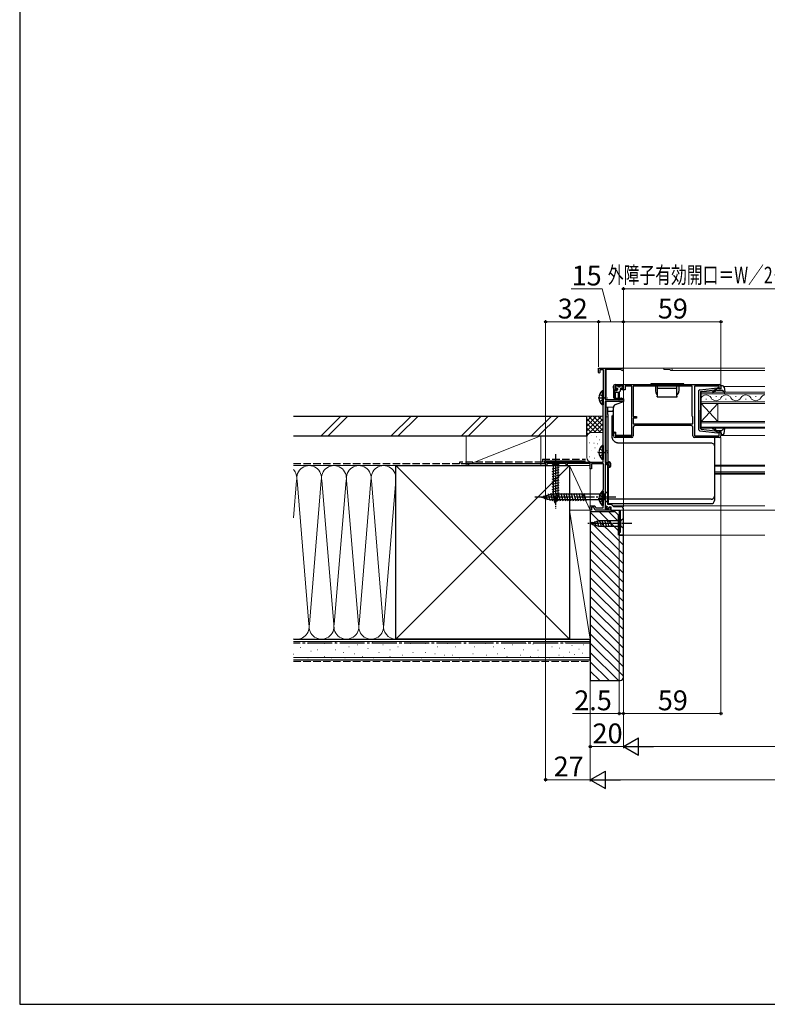
# Model space of a CAD drawing. Extents: x 0 to 1050, y 0 to 1572.
# Drawn here: x 0 to 452, y 0 to 596 of the extents above; entities that cross this region are included whole.
import ezdxf

# ---------------------------------------------------------------- set-up
doc = ezdxf.new("R2010")
doc.units = 0
doc.linetypes.add('YCENTER_1', pattern=[13, 10, -1, 1, -1])
doc.linetypes.add('YHIDDEN_1', pattern=[4, 3, -1])
for name, color, linetype, lineweight in [('YKK_11', 7, 'CONTINUOUS', 30), ('YKK_12', 2, 'CONTINUOUS', 13), ('YKK_13', 4, 'CONTINUOUS', 30), ('YKK_D', 6, 'CONTINUOUS', 13), ('YKK_ZWAK', 7, 'CONTINUOUS', 30), ('YSS_K', 3, 'CONTINUOUS', 13), ('YSS_KE', 3, 'CONTINUOUS', 30)]:
    doc.layers.add(name, color=color, linetype=linetype, lineweight=lineweight)
doc.styles.add('text-b', font='txt.shx', dxfattribs={"bigfont": 'extfont2.shx'})

msp = doc.modelspace()

# ---------------------------------------------------------------- linework, layer by layer
at = {"layer": 'YKK_11', "linetype": 'ByBlock', "lineweight": -2, "ltscale": 0.5}
for p, q in [((350, 382.29), (350, 384.89)), ((350, 384.89), (364.3, 384.89)), ((350.4, 381.89), (350, 382.29)), ((350.8, 382.29), (350.4, 381.89)), ((353, 383.89), (350.8, 383.89)), ((350.8, 383.89), (350.8, 382.29)), ((353, 371.58), (353, 383.89)), ((363.38, 384.09), (354, 384.09)), ((354, 384.09), (354, 365.89)), ((363.66, 383.91), (363.38, 384.09)), ((352.7, 371.19), (352.85, 371.39)), ((352.7, 361.59), (352.7, 371.19)), ((352.85, 371.39), (353, 371.58)), ((359, 372.7), (359, 373.9)), ((360, 374.9), (423, 374.9)), ((361, 371.7), (360, 371.7)), ((365.1, 373.9), (360.1, 373.9)), ((360.1, 373.9), (360.1, 372.4)), ((360.1, 372.4), (361, 372.4)), ((361, 372.4), (361, 371.7)), ((364, 371.7), (364, 372.4)), ((364, 372.4), (365.1, 372.4)), ((366, 371.7), (364, 371.7)), ((365.1, 372.4), (365.1, 373.9)), ((370, 373.9), (366, 373.9)), ((366, 373.9), (366, 371.7)), ((370, 343.9), (370, 373.9)), ((406.6, 373.9), (371, 373.9)), ((371, 373.9), (371, 355.6)), ((406.6, 355.8), (406.6, 373.9)), ((423, 373.9), (408, 373.9)), ((408, 373.9), (408, 343.9)), ((422.58, 372.67), (423, 373.4)), ((422.74, 372.4), (422.58, 372.67)), ((424, 372.4), (422.74, 372.4)), ((423, 373.4), (423, 373.9)), ((424, 373.9), (424, 372.4)), ((354, 365.89), (365, 365.89)), ((354, 364.59), (354, 327.69)), ((365, 364.59), (354, 364.59)), ((365, 365.89), (365, 364.59)), ((352.75, 361.46), (352.7, 361.59)), ((352.8, 361.33), (352.75, 361.46)), ((352.8, 340.46), (352.8, 361.33)), ((371, 355.6), (373, 355.6)), ((373, 354.7), (371, 354.7)), ((371, 354.7), (371, 351.1)), ((373, 355.6), (373, 354.7)), ((406.8, 355.6), (406.6, 355.8)), ((407, 355.4), (406.8, 355.6)), ((407, 351.1), (407, 355.4)), ((359, 343.9), (359, 345.7)), ((359, 345.7), (360, 345.7)), ((360, 345.7), (360, 343.9)), ((371, 351.1), (407, 351.1)), ((371, 349.1), (371, 343.9)), ((406, 350.1), (372, 350.1)), ((407, 343.9), (407, 349.1)), ((422.6, 345.8), (422.6, 346.4)), ((422.6, 346.4), (424, 346.4)), ((422.8, 345.6), (422.6, 345.8)), ((423, 345.4), (422.8, 345.6)), ((424, 346.4), (424, 343.9)), ((352.7, 340.19), (352.75, 340.32)), ((352.7, 327.89), (352.7, 340.19)), ((352.75, 340.32), (352.8, 340.46)), ((360, 343.9), (370, 343.9)), ((370, 342.9), (360, 342.9)), ((408, 343.9), (423, 343.9)), ((423, 342.9), (408, 342.9)), ((423, 343.9), (423, 345.4)), ((318, 325.89), (318, 327.89)), ((318, 327.89), (352.7, 327.89)), ((354, 327.69), (356.7, 327.69)), ((356.7, 327.69), (356.7, 325.59)), ((318.7, 325.89), (318, 325.89)), ((330.3, 327.09), (318.7, 327.09)), ((318.7, 327.09), (318.7, 325.89)), ((330.3, 325.89), (330.3, 327.09)), ((331, 325.89), (330.3, 325.89)), ((344.27, 327.09), (331, 327.09)), ((331, 327.09), (331, 325.89)), ((344.7, 327.34), (344.27, 327.09)), ((345, 327.17), (344.7, 327.34)), ((345, 323.89), (345, 327.17)), ((345.7, 323.89), (345, 323.89)), ((353, 326.89), (345.7, 326.89)), ((345.7, 326.89), (345.7, 323.89)), ((353, 311.58), (353, 326.89)), ((356, 326.89), (354, 326.89)), ((354, 326.89), (354, 299.79)), ((354.5, 326.59), (354, 326.09)), ((354, 326.09), (354, 301.7)), ((355.5, 302.29), (355.5, 325.59)), ((356, 325.59), (356, 326.89)), ((356.7, 325.59), (356, 325.59)), ((352.7, 311.19), (352.85, 311.39)), ((352.7, 300.29), (352.7, 311.19)), ((352.85, 311.39), (353, 311.58)), ((345, 298.89), (345, 301.59)), ((345, 301.59), (347.77, 301.59)), ((345.8, 298.89), (345, 298.89)), ((347.21, 300.79), (345.8, 300.79)), ((345.8, 300.79), (345.8, 298.89)), ((347.9, 298.89), (347.21, 300.79)), ((347.77, 301.59), (348.24, 300.29)), ((349.84, 298.89), (347.9, 298.89)), ((348.24, 300.29), (352.7, 300.29)), ((350.03, 299.01), (349.84, 298.89)), ((350.57, 299.01), (350.03, 299.01)), ((350.76, 298.89), (350.57, 299.01)), ((357.1, 298.89), (350.76, 298.89)), ((354, 301.7), (355.25, 301.24)), ((354, 299.79), (356.4, 299.79)), ((355.25, 301.24), (354.91, 300.3)), ((354.91, 300.3), (356.04, 299.89)), ((357.8, 302.29), (355.5, 302.29)), ((356.04, 299.89), (356.4, 300.89)), ((356.4, 300.89), (357.4, 300.89)), ((356.4, 299.79), (356.4, 300.69)), ((356.4, 300.69), (357.1, 300.69)), ((357.1, 300.69), (357.1, 298.89)), ((357.4, 300.89), (357.4, 298.89)), ((357.4, 298.89), (363, 298.89)), ((359.2, 300.89), (357.8, 302.29)), ((364, 300.89), (359.2, 300.89)), ((363, 298.89), (363, 285.39)), ((365, 283.89), (365, 299.89)), ((363, 285.39), (362.5, 285.39)), ((362.5, 285.39), (362.5, 283.89)), ((362.5, 283.89), (365, 283.89))]:
    msp.add_line(p, q, dxfattribs=at)
for centre, radius, start, end in [((364.3, 384.19), 0.7, 203.57817, 89.99998), ((360, 373.9), 1, 90.00001, 179.99999), ((360, 372.7), 1, 180.00001, 269.99999), ((423, 373.9), 1, 0.00001, 89.99999), ((372, 349.1), 1, 90.00001, 179.99999), ((406, 349.1), 1, 0.00001, 89.99999), ((360, 343.9), 1, 179.99989, 269.99988), ((370, 343.9), 1, 270.00001, 359.99999), ((408, 343.9), 1, 180.00001, 269.99999), ((423, 343.9), 1, 270.00001, 359.99999), ((354.5, 325.59), 1, 0.00044, 89.98094), ((364, 299.89), 1, 0.00001, 89.99999)]:
    msp.add_arc(centre, radius, start, end, dxfattribs=at)
at = {"layer": 'YKK_12', "ltscale": 0.5}
for p, q in [((354.5, 384.89), (450.5, 384.89)), ((354.5, 365.89), (354.5, 384.09)), ((389.5, 384.89), (389.5, 383.99)), ((389.5, 383.99), (392.93, 383.99)), ((393.8, 383.49), (450.5, 383.49)), ((354.5, 327.69), (354.5, 364.59)), ((354.5, 364.59), (365, 364.59)), ((354.5, 361.19), (359, 361.19)), ((354.5, 355.49), (355.5, 355.49)), ((354.5, 334.89), (355.5, 334.89)), ((354.5, 326.59), (354.5, 326.89)), ((420, 325.59), (450.5, 325.59)), ((420, 322.19), (450.5, 322.19)), ((450.5, 320.79), (420, 320.79)), ((354.5, 299.79), (354.5, 301.52)), ((354.5, 298.89), (354.5, 298.89)), ((358.5, 301.59), (450.5, 301.59)), ((362.5, 298.89), (362.5, 283.89)), ((362.5, 283.89), (450.5, 283.89))]:
    msp.add_line(p, q, dxfattribs=at)
at = {"layer": 'YKK_12'}
for p, q in [((412, 370.3), (450.5, 370.3)), ((412, 363.5), (412, 370.3)), ((425.73, 373.7), (450.5, 373.7)), ((450.5, 369.3), (412, 369.3)), ((412, 364.5), (450.5, 364.5)), ((450.5, 363.5), (412, 363.5)), ((412, 363.5), (412, 352.5)), ((412, 363.5), (422, 352.5)), ((412, 352.5), (422, 363.5)), ((414.8, 366.14), (415.2, 366.14)), ((420.8, 367.66), (421.2, 367.66)), ((422, 363.5), (422, 352.5)), ((426.8, 366.14), (427.2, 366.14)), ((432.8, 367.66), (433.2, 367.66)), ((438.8, 366.14), (439.2, 366.14)), ((444.8, 367.66), (445.2, 367.66)), ((412, 352.5), (450.5, 352.5)), ((412, 348.5), (412, 352.5)), ((450.5, 351.8), (412, 351.8)), ((412, 349.2), (450.5, 349.2)), ((450.5, 348.5), (412, 348.5)), ((424, 344.1), (450.5, 344.1)), ((450.5, 326.09), (420, 326.09)), ((420, 321.29), (450.5, 321.29)), ((362.5, 298.89), (354.5, 298.89))]:
    msp.add_line(p, q, dxfattribs=at)
at = {"layer": 'YKK_12', "ltscale": 0.5}
for centre, radius, start in [((392.93, 383.69), 0.3, 30), ((393.8, 384.19), 0.7, 210)]:
    msp.add_arc(centre, radius, start, 90, dxfattribs=at)
at = {"layer": 'YKK_12'}
for centre, start, end in [((415, 365.22), 29.20254, 150.79745), ((421, 368.57), 209.20254, 330.79745), ((427, 365.22), 29.20254, 150.79745), ((433, 368.57), 209.20254, 330.79745), ((439, 365.22), 29.20254, 150.79745), ((445, 368.57), 209.20254, 330.79745), ((451, 365.22), 98.33847, 150.79745)]:
    msp.add_arc(centre, 3.44, start, end, dxfattribs=at)
at = {"layer": 'YKK_13'}
for p, q in [((401.5, 375.4), (381.5, 375.4)), ((381.5, 375.4), (381.5, 374.9)), ((401.5, 374.9), (401.5, 375.4)), ((352.19, 371.14), (352.19, 362.64)), ((352.7, 371.14), (352.19, 371.14)), ((352.7, 371.14), (352.7, 362.64)), ((359, 373.69), (359, 370.39)), ((359, 370.39), (359, 367.16)), ((359.5, 371.09), (359.5, 366.14)), ((359.5, 370.39), (362.52, 370.39)), ((359.8, 371.39), (361.1, 371.39)), ((360, 370.39), (360, 366.14)), ((360.1, 373.59), (360.1, 373.09)), ((361.8, 373.89), (360.4, 373.89)), ((361.1, 372.79), (360.4, 372.79)), ((361.4, 372.49), (361.4, 371.69)), ((362, 365.84), (362, 370.39)), ((362.1, 373.59), (362.7, 373.59)), ((362.5, 370.39), (362.5, 365.84)), ((363.34, 372.57), (362.81, 370.61)), ((364.4, 373.89), (363, 373.89)), ((364.4, 372.79), (363.63, 372.79)), ((364.7, 373.59), (364.7, 373.09)), ((369.8, 373.69), (369.8, 344.09)), ((401.5, 374.9), (381.5, 374.9)), ((384.5, 374.9), (384.5, 370.89)), ((385.7, 367.49), (385.7, 374.59)), ((385.7, 374.59), (397.3, 374.59)), ((385.7, 372.76), (397.3, 372.76)), ((397.3, 367.49), (397.3, 374.59)), ((398.5, 374.9), (398.5, 370.89)), ((410.7, 347.54), (410.7, 371.25)), ((411.14, 371.74), (421.88, 372.99)), ((411.7, 370.52), (411.7, 359.39)), ((411.96, 370.82), (420.2, 371.78)), ((420.21, 371.43), (419.89, 371.05)), ((422.2, 372.79), (420.2, 371.78)), ((420.27, 370.73), (420.7, 371.23)), ((421.46, 371.59), (424.46, 371.59)), ((422.2, 372.79), (423.9, 372.79)), ((424.19, 373.17), (424.01, 373.81)), ((424.87, 374.19), (424.3, 374.19)), ((424.69, 371.49), (425.88, 370.19)), ((425.85, 373.37), (426.39, 370.45)), ((352.7, 368.89), (352.7, 364.89)), ((360, 366.66), (362, 366.66)), ((360.31, 362.96), (365.01, 364.59)), ((362.5, 366.66), (363.91, 366.66)), ((364.09, 366.63), (365.01, 366.29)), ((365.01, 366.29), (365.01, 364.59)), ((385.5, 367.89), (385.7, 367.89)), ((385.5, 367.49), (385.5, 367.89)), ((385.5, 367.49), (397.5, 367.49)), ((397.3, 367.89), (397.5, 367.89)), ((397.5, 367.49), (397.5, 367.89)), ((352.7, 362.64), (352.19, 362.64)), ((355.5, 361.09), (355.5, 361.19)), ((355.5, 360.54), (355.5, 361.09)), ((355.5, 359.54), (355.5, 360.54)), ((355.5, 358.91), (355.5, 359.54)), ((355.5, 356.91), (355.5, 358.91)), ((355.5, 358.91), (358.25, 358.91)), ((358.72, 358.41), (358.72, 356.57)), ((359, 345.2), (359, 361.08)), ((411.7, 348.26), (411.7, 359.39)), ((355.5, 356.91), (355.5, 328.09)), ((358.02, 356.09), (358.02, 343.61)), ((358.02, 356.09), (358.2, 356.09)), ((359.5, 346.09), (360.49, 346.09)), ((360.49, 344.59), (360.49, 346.09)), ((411.14, 347.04), (421.88, 345.79)), ((411.96, 347.96), (420.2, 347.01)), ((420.21, 347.35), (419.89, 347.73)), ((422.2, 345.99), (420.2, 347.01)), ((420.27, 348.06), (420.7, 347.55)), ((421.46, 347.19), (424.46, 347.19)), ((422.2, 345.99), (423.9, 345.99)), ((424.19, 345.61), (424.01, 344.97)), ((424.69, 347.29), (425.88, 348.59)), ((425.85, 345.41), (426.39, 348.34)), ((359, 343.89), (359, 343.9)), ((369.8, 344.09), (360.99, 344.09)), ((362.09, 339.69), (418, 339.69)), ((424.87, 344.59), (424.3, 344.59)), ((352.19, 338.14), (352.19, 329.64)), ((352.7, 338.14), (352.19, 338.14)), ((352.7, 338.14), (352.7, 329.64)), ((352.7, 335.89), (352.7, 331.89)), ((420, 338.36), (420, 337.7)), ((420, 337.7), (420, 307.42)), ((327.1, 327.89), (320.9, 327.89)), ((320.9, 327.89), (322.45, 326.34)), ((327.1, 327.89), (325.55, 326.34)), ((352.7, 329.64), (352.19, 329.64)), ((356.3, 328.09), (355.5, 328.09)), ((355.5, 328.09), (355.5, 325.79)), ((321.9, 323.92), (326.1, 325.04)), ((321.9, 322.36), (326.1, 323.49)), ((321.9, 320.81), (326.1, 321.94)), ((322.45, 326.34), (322.45, 307.81)), ((325.55, 326.34), (322.45, 326.34)), ((325.55, 307.81), (325.55, 326.34)), ((355.5, 325.79), (357.3, 325.79)), ((355.5, 321.79), (355.5, 303.59)), ((356, 321.79), (355.5, 321.79)), ((356, 307.33), (356, 324.49)), ((356.5, 324.99), (356.8, 324.99)), ((357.3, 325.49), (357.3, 327.09)), ((321.9, 319.26), (326.1, 320.38)), ((321.9, 317.7), (326.1, 318.83)), ((321.9, 316.15), (326.1, 317.28)), ((321.9, 314.6), (326.1, 315.72)), ((355.5, 317.02), (355.5, 315.19)), ((321.9, 313.05), (326.1, 314.17)), ((321.9, 311.49), (326.1, 312.62)), ((321.9, 309.94), (326.1, 311.07)), ((352.19, 310.34), (352.19, 301.84)), ((352.7, 310.34), (352.19, 310.34)), ((352.7, 310.34), (352.7, 301.84)), ((355.5, 310.39), (353.75, 308.64)), ((355.5, 303.39), (355.5, 310.39)), ((315.5, 306.89), (321.05, 308.64)), ((315.5, 306.89), (321.05, 305.14)), ((316.65, 307.83), (317.2, 305.78)), ((318.08, 308.28), (318.9, 305.25)), ((319.51, 308.73), (320.59, 304.71)), ((320.95, 309.19), (322.18, 304.59)), ((353.75, 308.64), (321.05, 308.64)), ((353.75, 305.14), (321.05, 305.14)), ((321.9, 308.39), (326.1, 309.51)), ((322.16, 306.9), (326.1, 307.96)), ((324, 302.89), (322.45, 307.81)), ((322.5, 309.19), (323.73, 304.59)), ((322.61, 305.47), (325.64, 306.29)), ((323.06, 304.04), (325.11, 304.59)), ((324, 302.89), (325.55, 307.81)), ((324.05, 309.19), (325.28, 304.59)), ((325.6, 309.19), (326.84, 304.59)), ((327.16, 309.19), (328.39, 304.59)), ((328.71, 309.19), (329.94, 304.59)), ((330.26, 309.19), (331.49, 304.59)), ((331.81, 309.19), (333.05, 304.59)), ((333.37, 309.19), (334.6, 304.59)), ((334.92, 309.19), (336.15, 304.59)), ((336.47, 309.19), (337.71, 304.59)), ((338.03, 309.19), (339.26, 304.59)), ((339.58, 309.19), (340.81, 304.59)), ((341.13, 309.19), (342.36, 304.59)), ((353.75, 305.14), (353.75, 308.64)), ((355.5, 303.39), (353.75, 305.14)), ((356, 305.54), (356, 307.33)), ((356, 303.59), (356, 305.54)), ((418, 305.54), (356, 305.54)), ((420, 307.42), (420, 305.16)), ((420, 305.16), (420, 304.89)), ((352.7, 301.84), (352.19, 301.84)), ((355.5, 303.28), (355.5, 303.59)), ((356, 303.59), (355.5, 303.59)), ((355.5, 303.16), (355.5, 303.28)), ((355.5, 303.16), (355.5, 302.89)), ((355.5, 302.89), (418, 302.89)), ((345, 290.89), (349.91, 292.44)), ((347.58, 292.28), (348.39, 289.25)), ((349.01, 292.73), (350.07, 288.79)), ((363.45, 292.44), (349.91, 292.44)), ((350.49, 292.99), (351.62, 288.79)), ((352.05, 292.99), (353.17, 288.79)), ((353.6, 292.99), (354.72, 288.79)), ((355.15, 292.99), (356.28, 288.79)), ((356.7, 292.99), (357.83, 288.79)), ((365, 293.99), (363.45, 292.44)), ((363.45, 289.34), (363.45, 292.44)), ((365, 287.79), (365, 293.99)), ((345, 290.89), (349.91, 289.34)), ((346.15, 291.83), (346.69, 289.78)), ((349.91, 289.34), (363.45, 289.34)), ((365, 287.79), (363.45, 289.34))]:
    msp.add_line(p, q, dxfattribs=at)
at = {"layer": 'YKK_13', "linetype": 'YCENTER_1', "ltscale": 0.5}
for p, q in [((349.74, 366.89), (355.42, 366.89)), ((349.74, 333.89), (355.42, 333.89)), ((324, 332.89), (324, 299.98)), ((349.74, 306.09), (355.42, 306.09)), ((370, 290.89), (343.51, 290.89))]:
    msp.add_line(p, q, dxfattribs=at)
at = {"layer": 'YKK_13', "linetype": 'YHIDDEN_1', "ltscale": 0.5}
for p, q in [((350.6, 368.97), (352.51, 368.04)), ((350.6, 364.82), (352.51, 365.75)), ((352.51, 368.04), (353.12, 366.89)), ((352.51, 365.75), (353.12, 366.89)), ((350.6, 335.97), (352.51, 335.04)), ((352.51, 335.04), (353.12, 333.89)), ((352.51, 332.75), (353.12, 333.89)), ((350.6, 331.82), (352.51, 332.75)), ((350.6, 308.17), (352.51, 307.24)), ((350.6, 304.02), (352.51, 304.95)), ((352.51, 307.24), (353.12, 306.09)), ((352.51, 304.95), (353.12, 306.09))]:
    msp.add_line(p, q, dxfattribs=at)
at = {"layer": 'YKK_13', "linetype": 'YCENTER_1'}
msp.add_line((360.5, 306.89), (310.5, 306.89), dxfattribs=at)
at = {"layer": 'YKK_13'}
for centre, radius, start, end in [((355.73, 366.89), 5.53, 129.79413, 230.20587), ((359.8, 371.09), 0.3, 90, 180), ((360.4, 373.59), 0.3, 90, 180), ((360.4, 373.09), 0.3, 180, 270), ((361.1, 372.49), 0.3, 0, 90), ((361.1, 371.69), 0.3, 270, 0), ((361.8, 373.59), 0.3, 0, 90), ((362.52, 370.69), 0.3, 270, 345), ((363, 373.59), 0.3, 90, 180), ((363.63, 372.49), 0.3, 90, 165), ((364.4, 373.59), 0.3, 0, 90), ((364.4, 373.09), 0.3, 270, 0), ((387.5, 370.89), 3, 180, 233.1301), ((395.5, 370.89), 3, 306.8699, 0), ((411.2, 371.25), 0.5, 96.62089, 180), ((412, 370.52), 0.3, 96.62089, 180), ((419.12, 370.44), 0.25, 90, 270), ((419.12, 371.69), 1, 270, 319.99999), ((419.12, 371.69), 1.5, 270, 319.99999), ((420.06, 371.56), 0.2, 319.99999, 96.62089), ((421.46, 370.59), 1, 90, 139.99999), ((421.91, 372.69), 0.3, 19.47122, 96.62089), ((423.9, 373.09), 0.3, 270, 15.56536), ((424.3, 373.89), 0.3, 90, 195.56536), ((424.46, 371.29), 0.3, 42.35531, 90), ((424.87, 373.19), 1, 10.51214, 90), ((426.1, 370.39), 0.3, 222.35531, 10.51214), ((359.5, 367.16), 0.5, 180, 269.95443), ((359.75, 366.14), 0.25, 180, 0), ((362.25, 365.84), 0.25, 180, 0), ((363.91, 366.16), 0.5, 70, 90), ((361, 361.08), 2, 110, 180), ((359.5, 346.59), 0.5, 180, 270), ((411.2, 347.54), 0.5, 180, 263.37911), ((412, 348.26), 0.3, 180, 263.37911), ((419.12, 348.34), 0.25, 90, 270), ((419.12, 347.09), 1.5, 40.00001, 90), ((419.12, 347.09), 1, 40.00001, 90), ((420.06, 347.22), 0.2, 263.37911, 40.00001), ((421.46, 348.19), 1, 220.00001, 270), ((421.91, 346.09), 0.3, 263.37911, 340.52878), ((423.9, 345.69), 0.3, 344.43464, 90), ((424.46, 347.49), 0.3, 270, 317.64469), ((426.1, 348.39), 0.3, 349.48786, 137.64469), ((360.99, 344.59), 0.5, 180, 270), ((424.3, 344.89), 0.3, 164.43464, 270), ((424.87, 345.59), 1, 270, 349.48786), ((355.73, 333.89), 5.53, 129.79413, 230.20587), ((356.3, 327.09), 1, 0, 90), ((356.5, 324.49), 0.5, 90, 180), ((356.8, 325.49), 0.5, 270, 0), ((355.73, 306.09), 5.53, 129.79413, 230.20587), ((418.1, 307.44), 1.9, 266.98825, 356.63238), ((418, 304.89), 2, 270, 0)]:
    msp.add_arc(centre, radius, start, end, dxfattribs=at)
for centre, major_axis, ratio, start_param, end_param in [((358.25, 358.41), (-0.193, 0.467), 0.928627, 4.345185, 5.863622), ((358.2, 356.59), (-0.355, 0.355), 0.997265, 2.357564, 2.407185), ((358.22, 356.57), (0.467, 0.193), 0.928627, 4.345185, 5.863622)]:
    msp.add_ellipse(centre, major_axis=major_axis, ratio=ratio, start_param=start_param, end_param=end_param, dxfattribs=at)
for points, knots in [([(358.02, 343.61), (358.02, 343.56), (358.03, 343.45), (358.04, 343.29), (358.05, 343.12), (358.08, 342.95), (358.11, 342.78), (358.16, 342.6), (358.21, 342.43), (358.27, 342.25), (358.41, 341.92), (358.69, 341.4), (359.12, 340.91), (359.54, 340.55), (359.86, 340.33), (360.2, 340.13), (360.54, 339.98), (360.88, 339.86), (361.2, 339.78), (361.51, 339.73), (361.81, 339.7), (362, 339.69), (362.09, 339.69)], [0, 0, 0, 0, 0.024826, 0.050243, 0.076282, 0.102972, 0.130338, 0.158407, 0.187199, 0.216737, 0.24704, 0.359315, 0.500193, 0.563866, 0.627617, 0.69097, 0.753875, 0.809577, 0.861966, 0.911109, 0.957087, 1, 1, 1, 1]), ([(418, 339.69), (418.23, 339.69), (418.49, 339.65), (418.98, 339.46), (419.22, 339.3), (419.61, 338.91), (419.76, 338.68), (419.96, 338.18), (420, 337.93), (420, 337.7)], [0, 0, 0, 0, 0.25, 0.25, 0.5, 0.5, 0.75, 0.75, 1, 1, 1, 1]), ([(420, 342.9), (420, 342.81), (420, 342.62), (420, 342.1), (420, 341.35), (420, 340.44), (420, 339.63), (420, 339.08), (420, 338.75), (420, 338.57), (420, 338.46), (420, 338.39), (420, 338.37), (420, 338.36)], [0.1651233, 0.1651233, 0.1651233, 0.1651233, 0.1959261, 0.2320777, 0.3567407, 0.4763821, 0.6068719, 0.7341089, 0.8005111, 0.8665437, 0.9115332, 0.9559248, 1, 1, 1, 1])]:
    msp.add_open_spline(points, degree=3, knots=knots, dxfattribs=at)
at = {"layer": 'YKK_D'}
for p, q in [((352.23, 432.89), (333.51, 432.89)), ((357.5, 412.89), (352.23, 432.89)), ((365, 300.89), (365, 433.89)), ((365, 432.89), (471, 432.89)), ((318, 328.59), (318, 413.89)), ((318, 412.89), (350, 412.89)), ((350, 387.89), (350, 413.89)), ((350, 385.59), (350, 413.89)), ((350, 412.89), (365, 412.89)), ((365, 387.89), (365, 413.89)), ((365, 385.19), (365, 413.89)), ((365, 412.89), (424, 412.89)), ((424, 374.64), (424, 413.89)), ((424, 342.9), (424, 174.89)), ((318, 325.52), (318, 134.89)), ((345, 298.19), (345, 134.89)), ((363.5, 298.89), (607, 298.89)), ((363.5, 298.89), (607, 298.89)), ((365, 283.19), (365, 174.89)), ((345, 278.39), (345, 134.89)), ((345, 278.39), (345, 154.89)), ((365, 278.39), (365, 154.89)), ((365, 278.39), (365, 154.89)), ((365, 175.89), (424, 175.89)), ((345, 155.89), (365, 155.89)), ((375.5, 155.89), (674.5, 155.89)), ((318, 135.89), (345, 135.89)), ((355.5, 135.89), (694.5, 135.89))]:
    msp.add_line(p, q, dxfattribs=at)
at = {"layer": 'YKK_D', "ltscale": 1.5}
for p, q in [((362.5, 283.19), (362.5, 174.89)), ((365, 283.19), (365, 174.89)), ((362.5, 175.89), (334.17, 175.89)), ((365, 175.89), (362.5, 175.89)), ((365, 175.89), (367.55, 175.89))]:
    msp.add_line(p, q, dxfattribs=at)
at = {"layer": 'YKK_D', "lineweight": -2}
for p, q in [((365, 155.89), (374.09, 161.14)), ((374.09, 150.64), (374.09, 161.14)), ((365, 155.89), (374.09, 150.64)), ((365, 155.89), (383.19, 155.89)), ((345, 135.89), (354.09, 141.14)), ((354.09, 130.64), (354.09, 141.14)), ((345, 135.89), (354.09, 130.64)), ((345, 135.89), (363.19, 135.89))]:
    msp.add_line(p, q, dxfattribs=at)
at = {"layer": 'YKK_D', "linetype": 'ByBlock', "lineweight": -2}
for centre in [(365, 432.89), (318, 412.89), (350, 412.89), (350, 412.89), (365, 412.89), (365, 412.89), (424, 412.89), (362.5, 175.89), (365, 175.89), (365, 175.89), (424, 175.89), (345, 155.89), (318, 135.89)]:
    msp.add_circle(centre, 0.637, dxfattribs=at)
at = {"layer": 'YKK_ZWAK'}
for p, q in [((0, 1530), (0, 0)), ((0, 0), (1050, 0))]:
    msp.add_line(p, q, dxfattribs=at)
at = {"layer": 'YSS_K'}
for p, q in [((182.17, 343.89), (194.17, 355.89)), ((186.41, 343.89), (198.41, 355.89)), ((224.6, 343.89), (236.6, 355.89)), ((228.84, 343.89), (240.84, 355.89)), ((267.02, 343.89), (279.02, 355.89)), ((271.26, 343.89), (283.26, 355.89)), ((309.45, 343.89), (321.45, 355.89)), ((313.69, 343.89), (325.69, 355.89)), ((342.8, 355.89), (352.8, 355.89)), ((342.8, 343.89), (342.8, 355.89)), ((351.66, 355.89), (342.8, 347.03)), ((348.83, 355.89), (342.8, 349.86)), ((346, 355.89), (342.8, 352.69)), ((343.17, 355.89), (342.8, 355.52)), ((352.8, 354.21), (342.8, 344.21)), ((351.11, 345.89), (342.8, 354.21)), ((352.8, 347.03), (343.94, 355.89)), ((352.8, 349.86), (346.77, 355.89)), ((352.8, 352.69), (349.6, 355.89)), ((352.8, 355.52), (352.43, 355.89)), ((348.29, 345.89), (342.8, 351.38)), ((345.48, 345.87), (342.8, 348.55)), ((343.6, 344.93), (342.8, 345.72)), ((345.8, 345.89), (352.8, 345.89)), ((352.8, 351.38), (347.32, 345.89)), ((352.8, 348.55), (350.13, 345.87)), ((270, 325.89), (315, 343.89)), ((270, 343.89), (270, 325.89)), ((315, 343.89), (270, 343.89)), ((315, 343.89), (315, 325.89)), ((342.8, 330.89), (342.8, 342.89)), ((344.6, 339.72), (344.4, 339.72)), ((345.61, 344.06), (345.41, 344.06)), ((348.94, 343.4), (348.74, 343.4)), ((350.8, 341.57), (350.6, 341.57)), ((345.61, 335.05), (345.41, 335.05)), ((347.28, 339.39), (347.08, 339.39)), ((347.88, 336.6), (347.68, 336.6)), ((349.28, 334.05), (349.08, 334.05)), ((349.61, 339.06), (349.41, 339.06)), ((344.6, 331.21), (344.4, 331.21)), ((352.5, 327.89), (345.8, 327.89)), ((347.61, 330.38), (347.41, 330.38)), ((227.5, 325.89), (165.48, 325.89)), ((332.5, 220.89), (227.5, 325.89)), ((332.5, 325.89), (227.5, 220.89)), ((270, 325.89), (315, 325.89)), ((332.5, 325.89), (345, 325.89)), ((332.5, 298.89), (332.5, 325.89)), ((332.5, 325.89), (345, 298.89)), ((345, 298.89), (345, 325.89)), ((167.34, 316.86), (165.48, 294.28)), ((174.84, 229.92), (167.66, 316.86)), ((182.34, 316.86), (175.16, 229.92)), ((189.84, 229.92), (182.66, 316.86)), ((197.34, 316.86), (190.16, 229.92)), ((197.66, 316.86), (204.84, 229.92)), ((205.16, 229.92), (212.34, 316.86)), ((212.66, 316.86), (219.84, 229.92)), ((227.34, 316.86), (220.16, 229.92)), ((332.5, 298.89), (345, 220.89)), ((332.5, 220.89), (332.5, 298.89)), ((332.5, 298.89), (345, 298.89)), ((332.5, 298.89), (345, 298.89)), ((345, 298.89), (345, 220.89)), ((362, 286.37), (350.48, 297.89)), ((362, 292.03), (356.14, 297.89)), ((365, 277.72), (345, 297.72)), ((365, 272.06), (345, 292.06)), ((365, 266.4), (345, 286.4)), ((365, 260.75), (345, 280.75)), ((365, 283.37), (364.48, 283.89)), ((365, 255.09), (345, 275.09)), ((365, 249.43), (345, 269.43)), ((365, 243.77), (345, 263.77)), ((365, 238.12), (345, 258.12)), ((365, 232.46), (345, 252.46)), ((365, 226.8), (345, 246.8)), ((365, 221.15), (345, 241.15)), ((365, 215.49), (345, 235.49)), ((365, 209.83), (345, 229.83)), ((227.5, 220.89), (165.48, 220.89)), ((345, 220.89), (332.5, 220.89)), ((365, 204.18), (345, 224.18)), ((165.48, 219.39), (345, 219.39)), ((169.88, 215.84), (169.68, 215.84)), ((174.5, 218.33), (174.3, 218.33)), ((180.27, 214.53), (180.07, 214.53)), ((184.39, 218.33), (184.19, 218.33)), ((190.99, 219.15), (190.79, 219.15)), ((190.99, 214.53), (190.79, 214.53)), ((199.23, 216.18), (199.03, 216.18)), ((204.17, 217.5), (203.97, 217.5)), ((210.77, 215.35), (210.57, 215.35)), ((213.24, 219.15), (213.04, 219.15)), ((219.83, 217.5), (219.63, 217.5)), ((223.95, 214.53), (223.75, 214.53)), ((228.9, 216.18), (228.7, 216.18)), ((236.32, 218.33), (236.12, 218.33)), ((245.38, 218.33), (245.18, 218.33)), ((252.8, 216.18), (252.6, 216.18)), ((258.57, 218.33), (258.37, 218.33)), ((263.51, 216.18), (263.31, 216.18)), ((269.28, 218.33), (269.08, 218.33)), ((275.05, 216.18), (274.85, 216.18)), ((281.58, 218.33), (281.38, 218.33)), ((286.52, 216.18), (286.32, 216.18)), ((293.11, 215.35), (292.91, 215.35)), ((298.06, 217.5), (297.86, 217.5)), ((304.65, 214.53), (304.45, 214.53)), ((306.3, 218.33), (306.1, 218.33)), ((310.39, 217.89), (310.19, 217.89)), ((317.02, 218.67), (316.82, 218.67)), ((321.96, 216.18), (321.76, 216.18)), ((326.31, 215.44), (326.11, 215.44)), ((329.82, 219.06), (329.62, 219.06)), ((334.01, 217.15), (333.81, 217.15)), ((338.21, 214.91), (338.01, 214.91)), ((340.88, 217.44), (340.68, 217.44)), ((365, 198.52), (345, 218.52)), ((165.48, 209.89), (345, 209.89)), ((165.79, 211.75), (165.59, 211.75)), ((174.5, 209.58), (174.3, 209.58)), ((176.15, 213.71), (175.95, 213.71)), ((184.39, 210.41), (184.19, 210.41)), ((188.52, 209.58), (188.32, 209.58)), ((195.93, 212.88), (195.73, 212.88)), ((196.76, 209.58), (196.56, 209.58)), ((202.53, 212.06), (202.33, 212.06)), ((207.47, 210.41), (207.27, 210.41)), ((214.06, 209.58), (213.86, 209.58)), ((217.36, 212.88), (217.16, 212.88)), ((223.95, 210.41), (223.75, 210.41)), ((231.37, 211.23), (231.17, 211.23)), ((237.96, 212.88), (237.76, 212.88)), ((242.91, 209.58), (242.71, 209.58)), ((245.38, 212.88), (245.18, 212.88)), ((251.15, 212.06), (250.95, 212.06)), ((256.92, 211.23), (256.72, 211.23)), ((261.87, 211.23), (261.67, 211.23)), ((265.99, 209.58), (265.79, 209.58)), ((274.23, 212.06), (274.03, 212.06)), ((282.4, 211.23), (282.2, 211.23)), ((288.99, 212.06), (288.79, 212.06)), ((294.76, 210.41), (294.56, 210.41)), ((303, 211.23), (302.8, 211.23)), ((308.77, 210.41), (308.57, 210.41)), ((313.51, 214.27), (313.31, 214.27)), ((313.7, 209.99), (313.5, 209.99)), ((317.84, 212.88), (317.64, 212.88)), ((320.31, 209.58), (320.11, 209.58)), ((326.08, 211.23), (325.88, 211.23)), ((329.04, 209.99), (328.84, 209.99)), ((332.54, 213.11), (332.34, 213.11)), ((335.69, 211.55), (335.49, 211.55)), ((340.17, 212.39), (339.97, 212.39)), ((361.97, 195.89), (345, 212.86)), ((356.31, 195.89), (345, 207.21)), ((350.66, 195.89), (345, 201.55))]:
    msp.add_line(p, q, dxfattribs=at)
at = {"layer": 'YSS_K', "linetype": 'YHIDDEN_1', "ltscale": 1.5}
msp.add_line((165.48, 207.39), (345, 207.39), dxfattribs=at)
at = {"layer": 'YSS_K'}
for centre, radius, start, end in [((345.8, 342.89), 3, 90, 180), ((345.8, 330.89), 3, 180, 270), ((160, 318.39), 7.5, 348.21647, 43.09979), ((175, 318.39), 7.5, 348.21647, 191.78352), ((190, 318.39), 7.5, 348.21647, 191.78351), ((205, 318.39), 7.5, 348.21647, 191.78351), ((220, 318.39), 7.5, 348.21647, 191.78351), ((167.5, 228.39), 7.5, 254.34554, 11.78354), ((182.5, 228.39), 7.5, 168.21646, 11.78354), ((197.5, 228.39), 7.5, 168.21646, 11.78354), ((212.5, 228.39), 7.5, 168.21646, 11.78354), ((227.5, 228.39), 7.5, 168.21646, 270)]:
    msp.add_arc(centre, radius, start, end, dxfattribs=at)
at = {"layer": 'YSS_KE'}
for p, q in [((165.48, 355.89), (342.8, 355.89)), ((342.8, 343.89), (342.8, 355.89)), ((165.48, 343.89), (342.8, 343.89)), ((317, 328.89), (342, 328.89)), ((317, 328.89), (317, 326.89)), ((227.5, 220.89), (227.5, 325.89)), ((227.5, 325.89), (332.5, 325.89)), ((317, 326.89), (267, 326.89)), ((332.5, 325.89), (332.5, 220.89)), ((165.48, 220.89), (345, 220.89)), ((332.5, 220.89), (227.5, 220.89)), ((345, 208.39), (345, 220.89)), ((165.48, 208.39), (345, 208.39))]:
    msp.add_line(p, q, dxfattribs=at)
at = {"layer": 'YSS_KE', "linetype": 'YHIDDEN_1', "ltscale": 1.5}
for p, q in [((316, 327.89), (266, 327.89)), ((266, 327.89), (266, 326.89)), ((316, 329.89), (342, 329.89)), ((316, 329.89), (316, 327.89)), ((266, 326.89), (165.48, 326.89))]:
    msp.add_line(p, q, dxfattribs=at)
at = {"layer": 'YSS_KE', "linetype": 'ByBlock', "lineweight": -2, "ltscale": 0.5}
for p, q in [((345, 297.89), (345, 195.89)), ((360, 297.89), (345, 297.89)), ((362, 295.89), (360, 297.89)), ((362, 283.89), (362, 295.89)), ((365, 283.89), (362, 283.89)), ((365, 197.89), (365, 283.89)), ((345, 195.89), (363, 195.89))]:
    msp.add_line(p, q, dxfattribs=at)
at = {"layer": 'YSS_KE', "linetype": 'YCENTER_1', "ltscale": 1.5}
msp.add_line((345, 218.39), (165.48, 218.39), dxfattribs=at)
at = {"layer": 'YSS_KE', "linetype": 'ByBlock', "lineweight": -2, "ltscale": 0.5}
msp.add_arc((363, 197.89), 2, 270.00001, 359.99999, dxfattribs=at)

# ---------------------------------------------------------------- texts
at = {"layer": 'YKK_D', "style": 'text-b'}
for s, p in [('15', (333.67, 434.89)), ('32', (325.27, 414.89)), ('59', (385.81, 414.89)), ('2.5', (335.29, 177.89)), ('59', (385.81, 177.89)), ('20', (346.33, 157.89)), ('27', (322.83, 137.89))]:
    msp.add_text(s, height=12, dxfattribs=at).set_placement(p)
at = {"layer": 'YKK_D', "style": 'text-b', "width": 0.7}
msp.add_text('外障子有効開口＝W／2－70', height=10, dxfattribs=at).set_placement((355.6, 436.2))

doc.saveas('drawing.dxf')
